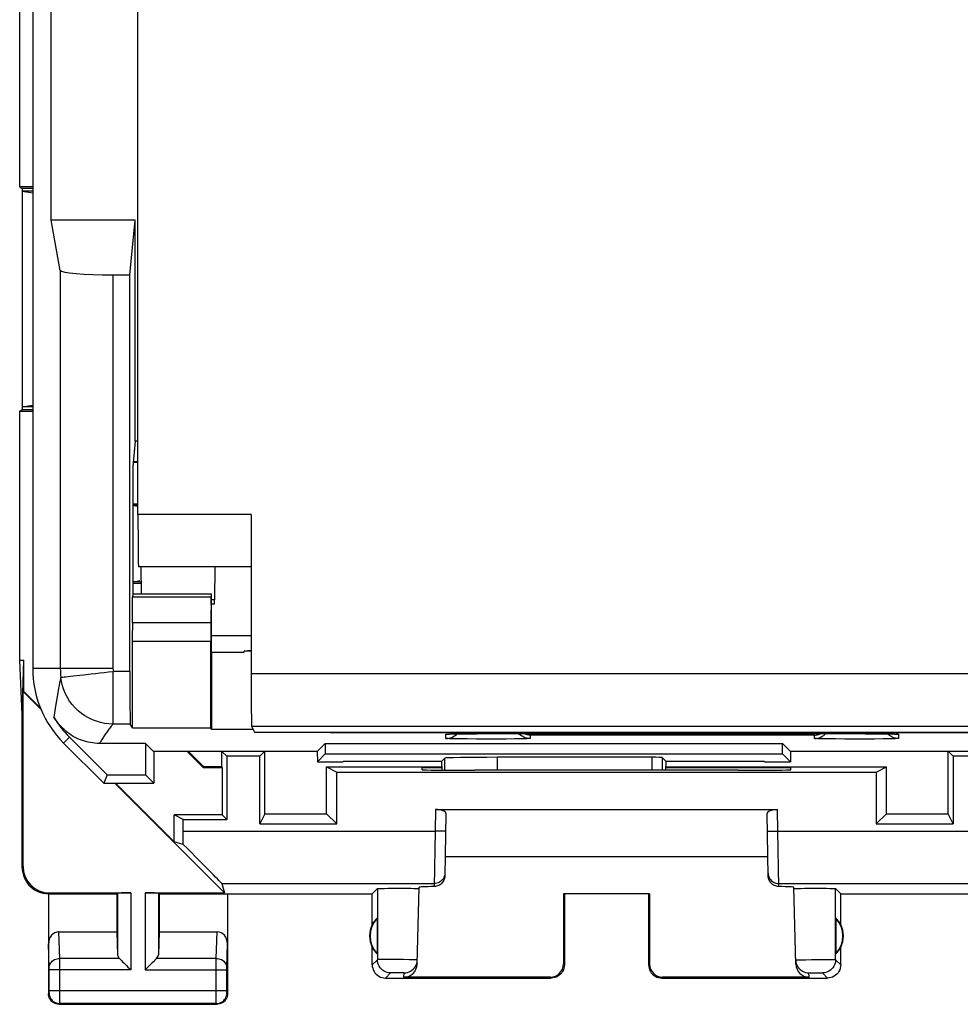
# Model space of a CAD drawing. Units: millimetres. Extents: x 115.2 to 160.2, y 82.2 to 131.2.
# Drawn here: x 115.2 to 133, y 82.2 to 100.9 of the extents above; entities that cross this region are included whole.
import ezdxf

# ---------------------------------------------------------------- set-up
doc = ezdxf.new("R2010")
doc.units = ezdxf.units.MM
doc.header["$LTSCALE"] = 16.335
doc.layers.get('0').update_dxf_attribs({"linetype": 'CONTINUOUS'})
for name, color, linetype in [('ASSI', 7, 'CONTINUOUS'), ('DRAFT', 7, 'CONTINUOUS'), ('RACCORDO', 7, 'CONTINUOUS')]:
    doc.layers.add(name, color=color, linetype=linetype)

msp = doc.modelspace()

# ---------------------------------------------------------------- linework, layer by layer
at = {"color": 7, "linetype": 'CONTINUOUS'}
for p, q in [((115.406, 124.858), (115.406, 88.615)), ((115.76, 97.136), (115.76, 101.136)), ((115.931, 96.181), (115.76, 97.136)), ((117.355, 97.136), (115.76, 97.136)), ((117.251, 96.095), (117.355, 97.136)), ((117.355, 92.936), (117.355, 97.136)), ((116.931, 96.095), (117.251, 96.095)), ((117.251, 88.561), (117.251, 96.095)), ((117.355, 92.936), (117.306, 92.451)), ((117.406, 92.936), (117.355, 92.936)), ((117.306, 92.451), (117.306, 90.036)), ((117.306, 90.036), (118.796, 90.036)), ((117.3, 89.483), (117.305, 89.978)), ((118.795, 89.978), (118.79, 89.483)), ((118.801, 89.683), (118.798, 89.978)), ((119.556, 89.236), (118.801, 89.236)), ((118.802, 88.932), (118.802, 89.329)), ((117.299, 87.49), (117.299, 89.129)), ((118.789, 87.49), (118.789, 89.129)), ((118.806, 88.928), (118.802, 88.932)), ((118.806, 88.928), (118.806, 87.459)), ((118.806, 88.928), (119.421, 88.928)), ((119.556, 88.96), (119.421, 88.946)), ((119.421, 88.928), (119.421, 88.946)), ((119.556, 88.946), (119.421, 88.946)), ((115.206, 87.736), (115.159, 88.775)), ((115.159, 88.775), (115.238, 88.775)), ((115.206, 87.736), (115.238, 88.775)), ((115.238, 88.177), (115.238, 88.775)), ((115.238, 88.177), (115.224, 88.181)), ((115.238, 88.177), (115.554, 87.861)), ((117.299, 87.49), (117.26, 87.561)), ((117.299, 87.49), (118.789, 87.49)), ((118.806, 87.459), (118.789, 87.49)), ((119.595, 87.459), (118.806, 87.459)), ((121.056, 87.398), (121.051, 87.407)), ((121.056, 87.398), (154.556, 87.398)), ((123.3, 87.37), (123.307, 87.37)), ((123.307, 87.37), (123.315, 87.371)), ((123.315, 87.371), (123.326, 87.371)), ((123.326, 87.371), (123.345, 87.372)), ((123.345, 87.372), (123.368, 87.372)), ((123.368, 87.372), (123.404, 87.373)), ((123.404, 87.373), (123.459, 87.374)), ((123.459, 87.374), (123.537, 87.376)), ((123.537, 87.376), (123.663, 87.377)), ((123.663, 87.377), (123.831, 87.378)), ((123.831, 87.378), (124.021, 87.379)), ((124.021, 87.379), (131.07, 87.379)), ((131.056, 87.379), (131.256, 87.378)), ((131.256, 87.378), (131.442, 87.377)), ((131.442, 87.377), (131.564, 87.376)), ((131.564, 87.376), (131.651, 87.375)), ((131.651, 87.375), (131.71, 87.373)), ((131.71, 87.373), (131.749, 87.372)), ((131.749, 87.372), (131.773, 87.372)), ((131.773, 87.372), (131.786, 87.371)), ((131.786, 87.371), (131.797, 87.371)), ((131.81, 87.37), (131.814, 87.37)), ((115.992, 87.2), (116.756, 86.436)), ((116.821, 86.593), (116.103, 87.312)), ((117.549, 87.193), (116.676, 87.193)), ((117.702, 87.041), (117.549, 87.193)), ((117.549, 87.193), (117.549, 86.593)), ((120.811, 87.041), (120.963, 87.193)), ((120.963, 87.193), (129.649, 87.193)), ((120.963, 87.193), (120.963, 86.993)), ((129.802, 87.041), (129.649, 87.193)), ((129.649, 86.993), (129.649, 87.193)), ((120.811, 87.041), (117.702, 87.041)), ((117.706, 87.041), (117.706, 86.436)), ((119.094, 86.949), (119.002, 87.041)), ((119.811, 87.041), (119.719, 86.949)), ((119.815, 85.854), (119.815, 87.045)), ((120.811, 87.041), (120.814, 86.844)), ((120.814, 86.844), (120.963, 86.993)), ((120.963, 86.993), (129.649, 86.993)), ((129.799, 86.844), (129.649, 86.993)), ((129.802, 87.041), (129.799, 86.844)), ((133.961, 87.041), (129.802, 87.041)), ((132.798, 85.854), (132.798, 87.045)), ((132.802, 87.041), (132.894, 86.949)), ((120.814, 86.844), (121.306, 86.844)), ((123.172, 86.847), (121.306, 86.847)), ((121.306, 86.844), (121.306, 86.847)), ((123.172, 86.852), (123.234, 86.913)), ((123.172, 86.851), (123.172, 86.852)), ((123.172, 86.851), (123.178, 86.685)), ((127.167, 86.929), (124.233, 86.929)), ((127.441, 86.852), (127.367, 86.926)), ((127.434, 86.684), (127.441, 86.851)), ((127.441, 86.852), (127.441, 86.851)), ((129.306, 86.847), (127.441, 86.847)), ((129.306, 86.844), (129.306, 86.847)), ((129.306, 86.844), (129.799, 86.844)), ((120.989, 86.745), (121.181, 86.649)), ((120.989, 86.745), (123.176, 86.745)), ((120.989, 85.854), (120.989, 86.745)), ((127.437, 86.745), (131.624, 86.745)), ((131.432, 86.649), (131.624, 86.745)), ((131.624, 85.854), (131.624, 86.745)), ((116.821, 86.593), (116.756, 86.436)), ((116.756, 86.436), (117.706, 86.436)), ((116.821, 86.593), (117.549, 86.593)), ((118.091, 85.326), (116.981, 86.436)), ((117.706, 86.436), (117.549, 86.593)), ((119.815, 85.854), (119.719, 85.662)), ((119.815, 85.854), (120.989, 85.854)), ((121.181, 85.662), (120.989, 85.854)), ((131.432, 85.662), (131.624, 85.854)), ((131.624, 85.854), (132.798, 85.854)), ((132.894, 85.662), (132.798, 85.854))]:
    msp.add_line(p, q, dxfattribs=at)
at = {"color": 253, "linetype": 'CONTINUOUS'}
for p, q in [((115.931, 96.181), (115.931, 88.615)), ((116.931, 96.095), (116.931, 88.615)), ((117.305, 89.978), (118.795, 89.978)), ((118.79, 89.483), (117.3, 89.483)), ((118.789, 89.129), (117.299, 89.129)), ((116.931, 88.615), (115.406, 88.615)), ((116.934, 87.561), (116.934, 88.561)), ((117.251, 88.561), (116.934, 88.561)), ((115.847, 87.94), (115.81, 87.693)), ((115.869, 88.08), (115.847, 87.94)), ((117.26, 87.561), (116.934, 87.561)), ((123.256, 87.288), (123.256, 87.366)), ((123.316, 87.371), (123.326, 87.371)), ((123.385, 87.373), (123.404, 87.373)), ((123.446, 87.374), (123.459, 87.374)), ((123.471, 87.375), (123.481, 87.375)), ((123.816, 87.378), (123.831, 87.378)), ((123.851, 87.378), (123.859, 87.378)), ((124.02, 87.379), (124.021, 87.379)), ((124.043, 87.379), (124.056, 87.379)), ((124.056, 87.379), (124.056, 87.379)), ((131.056, 87.379), (131.056, 87.379)), ((131.222, 87.378), (131.256, 87.378)), ((131.646, 87.375), (131.651, 87.375)), ((131.663, 87.374), (131.68, 87.374)), ((131.78, 87.371), (131.785, 87.371)), ((131.856, 87.366), (131.856, 87.288)), ((115.992, 87.2), (116.103, 87.312)), ((123.658, 87.277), (123.504, 87.279)), ((123.834, 87.276), (123.658, 87.277)), ((124.024, 87.275), (123.834, 87.276)), ((124.216, 87.275), (124.024, 87.275)), ((124.398, 87.276), (124.216, 87.275)), ((124.561, 87.278), (124.398, 87.276)), ((124.653, 87.279), (124.561, 87.278)), ((124.731, 87.281), (124.653, 87.279)), ((130.256, 87.35), (124.856, 87.35)), ((124.856, 87.35), (124.856, 87.288)), ((130.256, 87.288), (130.256, 87.35)), ((130.657, 87.277), (130.504, 87.279)), ((130.834, 87.276), (130.657, 87.277)), ((131.024, 87.275), (130.834, 87.276)), ((131.216, 87.275), (131.024, 87.275)), ((131.398, 87.276), (131.216, 87.275)), ((131.56, 87.278), (131.398, 87.276)), ((131.653, 87.279), (131.56, 87.278)), ((131.731, 87.281), (131.653, 87.279)), ((123.234, 86.685), (123.234, 86.913)), ((124.233, 86.683), (124.233, 86.929)), ((127.167, 86.929), (127.167, 86.685)), ((127.367, 86.926), (127.367, 86.684))]:
    msp.add_line(p, q, dxfattribs=at)
for points in [[(116.179, 88.475), (116.301, 88.489), (116.369, 88.497), (116.518, 88.514)], [(116.518, 88.514), (116.598, 88.523), (116.68, 88.532), (116.764, 88.542), (116.849, 88.552), (116.934, 88.561)], [(115.941, 88.448), (115.928, 88.394), (115.917, 88.342), (115.907, 88.292), (115.898, 88.245), (115.89, 88.201), (115.882, 88.159), (115.869, 88.08)], [(115.941, 88.448), (115.946, 88.448), (115.958, 88.45), (115.978, 88.452), (116.005, 88.455), (116.038, 88.459), (116.079, 88.464), (116.126, 88.469), (116.179, 88.475)], [(116.934, 87.561), (116.853, 87.564), (116.773, 87.574), (116.694, 87.591), (116.616, 87.613), (116.54, 87.642), (116.467, 87.677), (116.397, 87.718), (116.331, 87.764), (116.268, 87.815), (116.21, 87.872), (116.157, 87.932), (116.108, 87.997), (116.066, 88.066), (116.028, 88.138), (115.997, 88.213), (115.972, 88.29), (115.953, 88.368), (115.941, 88.448)], [(116.934, 87.561), (116.917, 87.541), (116.9, 87.522), (116.885, 87.503), (116.869, 87.483), (116.854, 87.464), (116.84, 87.446), (116.827, 87.427), (116.813, 87.409), (116.801, 87.39), (116.788, 87.372), (116.776, 87.355), (116.765, 87.337), (116.753, 87.32), (116.743, 87.303), (116.732, 87.287), (116.722, 87.27), (116.712, 87.254), (116.703, 87.238), (116.694, 87.223), (116.685, 87.208), (116.676, 87.193)], [(123.256, 87.366), (123.257, 87.367), (123.26, 87.367), (123.266, 87.368), (123.274, 87.369), (123.285, 87.37), (123.299, 87.37), (123.315, 87.371)], [(123.256, 87.366), (123.288, 87.368), (123.301, 87.37)], [(123.331, 87.371), (123.336, 87.372), (123.345, 87.372)], [(123.352, 87.372), (123.359, 87.372), (123.368, 87.372)], [(131.792, 87.371), (131.803, 87.371), (131.819, 87.37), (131.831, 87.369), (131.841, 87.369), (131.848, 87.368), (131.853, 87.367), (131.856, 87.367), (131.856, 87.366)], [(131.856, 87.366), (131.825, 87.368), (131.812, 87.37)], [(123.504, 87.279), (123.419, 87.28), (123.382, 87.281), (123.349, 87.282), (123.322, 87.283), (123.298, 87.284), (123.28, 87.285), (123.267, 87.286), (123.259, 87.287), (123.256, 87.288)], [(124.856, 87.288), (124.853, 87.287), (124.846, 87.286), (124.833, 87.285), (124.814, 87.284), (124.791, 87.283), (124.763, 87.282), (124.731, 87.281)], [(130.504, 87.279), (130.419, 87.28), (130.382, 87.281), (130.349, 87.282), (130.322, 87.283), (130.298, 87.284), (130.28, 87.285), (130.267, 87.286), (130.259, 87.287), (130.256, 87.288)], [(131.856, 87.288), (131.854, 87.287), (131.846, 87.286), (131.833, 87.285), (131.814, 87.284), (131.791, 87.283), (131.763, 87.282), (131.731, 87.281)]]:
    msp.add_lwpolyline(points, dxfattribs=at)
at = {"color": 7, "linetype": 'CONTINUOUS'}
for points in [[(116.676, 87.193), (116.632, 87.194), (116.589, 87.197), (116.546, 87.202), (116.503, 87.209), (116.46, 87.217), (116.417, 87.227), (116.376, 87.24), (116.334, 87.254), (116.294, 87.269), (116.254, 87.287), (116.214, 87.306), (116.176, 87.327), (116.139, 87.35), (116.103, 87.374), (116.068, 87.4), (116.034, 87.427), (116.001, 87.456), (115.969, 87.486), (115.939, 87.518), (115.91, 87.551), (115.883, 87.585), (115.857, 87.62), (115.833, 87.656), (115.81, 87.693)], [(123.296, 87.37), (123.295, 87.37), (123.295, 87.37), (123.296, 87.37), (123.298, 87.37), (123.3, 87.37)], [(123.378, 87.314), (123.406, 87.328), (123.433, 87.345), (123.457, 87.365), (123.467, 87.375)], [(124.856, 87.288), (124.825, 87.289), (124.794, 87.294), (124.764, 87.302), (124.734, 87.314), (124.706, 87.328), (124.68, 87.345), (124.656, 87.365), (124.642, 87.379)], [(124.856, 87.35), (124.838, 87.351), (124.819, 87.353), (124.8, 87.356), (124.782, 87.36), (124.763, 87.366), (124.744, 87.373), (124.732, 87.379)], [(130.256, 87.35), (130.275, 87.351), (130.294, 87.353), (130.312, 87.356), (130.331, 87.36), (130.35, 87.366), (130.368, 87.373), (130.381, 87.379)], [(130.349, 87.302), (130.378, 87.314), (130.406, 87.328), (130.433, 87.345), (130.457, 87.365), (130.471, 87.379)], [(131.734, 87.314), (131.706, 87.328), (131.68, 87.345), (131.656, 87.365), (131.646, 87.375)], [(131.797, 87.371), (131.806, 87.37), (131.81, 87.37)], [(123.256, 87.288), (123.288, 87.289), (123.319, 87.294), (123.349, 87.302), (123.378, 87.314)], [(130.256, 87.288), (130.288, 87.289), (130.319, 87.294), (130.349, 87.302)], [(131.856, 87.288), (131.825, 87.289), (131.794, 87.294), (131.764, 87.302), (131.734, 87.314)]]:
    msp.add_lwpolyline(points, dxfattribs=at)
for radius, start in [(2, 180), (1.843, 209.9955)]:
    msp.add_arc((117.406, 88.615), radius, start, 225, dxfattribs=at)
at = {"color": 253, "linetype": 'CONTINUOUS'}
for radius in [1.475, 0.475]:
    msp.add_arc((117.406, 88.615), radius, 180, 186.4784, dxfattribs=at)
at = {"color": 7, "linetype": 'CONTINUOUS'}
for centre, major_axis, ratio, start_param, end_param in [((116.931, 96.183), (1, 0), 0.087489, -3.125885, -1.570796), ((117.306, 89.836), (0, 0.2), 0.008727, 0, 0.785398), ((118.796, 89.836), (0, 0.2), 0.008727, 0, 0.785398), ((118.798, 89.329), (0, 0.5), 0.008727, -1.570796, -0.785398), ((117.303, 89.129), (0, 0.5), 0.008727, 0.785398, 1.570796), ((118.793, 89.129), (0, 0.5), 0.008727, 0.785398, 1.570796), ((117.26, 88.561), (0, 1), 0.008727, -4.712389, -3.157301), ((124.233, 86.913), (1, 0), 0.015709, 1.570796, 3.125885), ((127.167, 86.926), (0.2, 0), 0.015709, 0.015708, 1.570796)]:
    msp.add_ellipse(centre, major_axis=major_axis, ratio=ratio, start_param=start_param, end_param=end_param, dxfattribs=at)
at = {"layer": 'ASSI', "color": 7, "linetype": 'CONTINUOUS'}
for p, q in [((115.561, 87.844), (115.224, 88.181)), ((115.224, 84.854), (115.224, 88.181)), ((115.206, 84.836), (115.206, 87.736)), ((119.719, 86.949), (119.094, 86.949)), ((119.094, 86.949), (119.094, 85.749)), ((119.719, 85.662), (119.719, 86.949)), ((133.519, 86.949), (132.894, 86.949)), ((132.894, 86.949), (132.894, 85.662)), ((119.006, 86.736), (119.006, 85.836)), ((121.181, 86.649), (131.432, 86.649)), ((121.181, 85.662), (121.181, 86.649)), ((122.805, 86.692), (122.806, 86.736)), ((122.806, 86.736), (123.176, 86.736)), ((123.865, 86.683), (123.805, 86.683)), ((127.436, 86.736), (129.806, 86.736)), ((128.808, 86.683), (128.748, 86.683)), ((129.808, 86.692), (129.806, 86.736)), ((131.432, 86.649), (131.432, 85.662)), ((119.051, 84.354), (116.969, 86.436)), ((123.056, 85.936), (129.556, 85.936)), ((118.266, 85.749), (118.091, 85.836)), ((119.006, 85.836), (118.091, 85.836)), ((118.091, 85.326), (118.091, 85.836)), ((118.266, 85.749), (119.094, 85.749)), ((118.266, 85.528), (118.266, 85.749)), ((119.006, 85.836), (119.094, 85.749)), ((123.255, 85.863), (123.234, 84.673)), ((129.378, 84.673), (129.358, 85.863)), ((119.719, 85.662), (121.181, 85.662)), ((131.432, 85.662), (132.894, 85.662)), ((118.265, 85.275), (118.091, 85.326)), ((129.372, 85.036), (123.241, 85.036)), ((119, 84.529), (119.051, 84.354)), ((121.856, 84.336), (121.954, 84.434)), ((122.032, 84.438), (122.087, 84.439)), ((122.087, 84.439), (122.155, 84.44)), ((122.155, 84.44), (122.272, 84.441)), ((122.272, 84.441), (122.395, 84.441)), ((122.395, 84.441), (122.514, 84.44)), ((122.514, 84.44), (122.587, 84.44)), ((122.708, 82.996), (122.747, 84.461)), ((122.744, 84.435), (122.746, 84.434)), ((129.904, 82.996), (129.866, 84.461)), ((129.943, 84.438), (129.999, 84.439)), ((129.999, 84.439), (130.065, 84.44)), ((130.065, 84.44), (130.178, 84.441)), ((130.178, 84.441), (130.299, 84.441)), ((130.299, 84.441), (130.416, 84.44)), ((130.416, 84.44), (130.487, 84.44)), ((130.756, 84.336), (130.658, 84.434)), ((115.706, 84.336), (115.706, 82.436)), ((115.706, 84.336), (117.006, 84.336)), ((115.724, 84.354), (117.269, 84.354)), ((117.006, 84.336), (117.02, 84.349)), ((117.006, 84.336), (117.006, 83.614)), ((117.543, 84.354), (119.051, 84.354)), ((117.806, 84.336), (117.793, 84.349)), ((117.806, 84.336), (121.856, 84.336)), ((117.806, 84.336), (117.806, 83.614)), ((119.106, 84.336), (119.106, 82.436)), ((121.856, 83.754), (121.856, 84.336)), ((127.123, 84.338), (125.489, 84.338)), ((125.506, 84.336), (125.489, 84.338)), ((125.489, 84.338), (125.49, 83.003)), ((125.506, 84.336), (125.506, 82.986)), ((127.106, 84.336), (127.123, 84.338)), ((127.106, 84.336), (127.106, 82.986)), ((127.123, 84.338), (127.123, 83.003)), ((130.756, 84.336), (134.806, 84.336)), ((130.756, 83.754), (130.756, 84.336)), ((121.952, 83.876), (121.952, 83.197)), ((130.66, 83.876), (130.66, 83.197)), ((115.905, 83.614), (117.006, 83.614)), ((117.006, 83.614), (117.02, 83.178)), ((117.806, 83.614), (117.793, 83.178)), ((117.806, 83.614), (118.908, 83.614)), ((121.856, 82.986), (121.856, 83.318)), ((130.756, 82.986), (130.756, 83.318)), ((122.106, 82.736), (125.256, 82.736)), ((125.24, 82.753), (122.459, 82.753)), ((127.356, 82.736), (130.506, 82.736)), ((130.154, 82.753), (127.373, 82.753)), ((115.906, 82.236), (118.906, 82.236))]:
    msp.add_line(p, q, dxfattribs=at)
at = {"layer": 'ASSI', "color": 253, "linetype": 'CONTINUOUS'}
for p, q in [((123.056, 85.936), (123.049, 85.528)), ((129.564, 85.528), (129.556, 85.936)), ((118.266, 85.528), (123.049, 85.528)), ((123.049, 85.528), (123.034, 84.473)), ((123.249, 85.525), (123.049, 85.528)), ((129.364, 85.525), (129.564, 85.528)), ((129.564, 85.528), (134.347, 85.528)), ((129.578, 84.473), (129.564, 85.528)), ((115.206, 84.836), (115.224, 84.854)), ((119, 84.529), (123.035, 84.529)), ((121.954, 84.434), (121.955, 83.084)), ((129.577, 84.529), (133.613, 84.529)), ((130.658, 83.084), (130.658, 84.434)), ((115.706, 84.336), (115.724, 84.354)), ((117.02, 84.349), (117.02, 83.178)), ((117.269, 84.354), (117.269, 82.892)), ((117.543, 84.354), (117.543, 82.892)), ((117.793, 84.349), (117.793, 83.178)), ((115.92, 83.108), (115.905, 83.614)), ((118.893, 83.108), (118.908, 83.614)), ((115.72, 82.932), (115.706, 83.385)), ((119.093, 82.934), (119.106, 83.385)), ((115.92, 83.092), (115.92, 83.108)), ((117.053, 83.108), (115.92, 83.108)), ((115.92, 82.485), (115.92, 83.092)), ((118.893, 83.108), (117.76, 83.108)), ((118.892, 82.499), (118.893, 83.091)), ((118.893, 83.091), (118.893, 83.108)), ((121.955, 83.084), (121.856, 82.986)), ((122.055, 83.087), (122.008, 83.087)), ((122.114, 83.087), (122.055, 83.087)), ((122.22, 83.087), (122.114, 83.087)), ((122.336, 83.087), (122.22, 83.087)), ((122.452, 83.085), (122.336, 83.087)), ((122.556, 83.084), (122.452, 83.085)), ((129.974, 83.082), (130.026, 83.083)), ((130.026, 83.083), (130.089, 83.084)), ((130.089, 83.084), (130.199, 83.086)), ((130.199, 83.086), (130.316, 83.087)), ((130.316, 83.087), (130.43, 83.087)), ((130.43, 83.087), (130.529, 83.087)), ((130.658, 83.084), (130.756, 82.986)), ((115.72, 82.924), (115.72, 82.932)), ((115.72, 82.914), (115.72, 82.924)), ((115.72, 82.904), (115.72, 82.914)), ((115.72, 82.496), (115.72, 82.904)), ((117.269, 82.892), (115.72, 82.892)), ((117.543, 82.892), (119.092, 82.892)), ((119.092, 82.918), (119.093, 82.926)), ((119.092, 82.908), (119.092, 82.918)), ((119.092, 82.894), (119.092, 82.908)), ((119.092, 82.49), (119.092, 82.894)), ((119.093, 82.93), (119.093, 82.934)), ((119.093, 82.926), (119.093, 82.93)), ((125.506, 82.986), (125.49, 83.003)), ((127.123, 83.003), (127.106, 82.986)), ((122.205, 82.834), (122.106, 82.736)), ((122.248, 82.836), (122.23, 82.836)), ((122.27, 82.836), (122.248, 82.836)), ((122.307, 82.837), (122.27, 82.836)), ((122.347, 82.837), (122.307, 82.837)), ((122.386, 82.836), (122.347, 82.837)), ((122.409, 82.836), (122.386, 82.836)), ((122.459, 82.753), (122.461, 82.834)), ((125.256, 82.736), (125.24, 82.753)), ((127.373, 82.753), (127.356, 82.736)), ((130.154, 82.753), (130.152, 82.834)), ((130.176, 82.836), (130.194, 82.836)), ((130.194, 82.836), (130.215, 82.836)), ((130.215, 82.836), (130.252, 82.837)), ((130.252, 82.837), (130.292, 82.837)), ((130.292, 82.837), (130.331, 82.836)), ((130.331, 82.836), (130.354, 82.836)), ((130.408, 82.834), (130.506, 82.736)), ((115.72, 82.499), (119.092, 82.499)), ((118.892, 82.398), (118.892, 82.499)), ((115.706, 82.436), (115.72, 82.449)), ((115.72, 82.49), (115.72, 82.496)), ((115.72, 82.479), (115.72, 82.49)), ((115.72, 82.469), (115.72, 82.479)), ((115.72, 82.462), (115.72, 82.469)), ((115.72, 82.459), (115.72, 82.462)), ((115.92, 82.295), (115.92, 82.485)), ((118.893, 82.28), (118.892, 82.398)), ((119.092, 82.479), (119.092, 82.49)), ((119.093, 82.469), (119.092, 82.479)), ((119.093, 82.462), (119.093, 82.469)), ((119.093, 82.459), (119.093, 82.462)), ((119.093, 82.456), (119.093, 82.459)), ((119.106, 82.436), (119.093, 82.449)), ((115.906, 82.236), (115.919, 82.249)), ((118.893, 82.249), (115.919, 82.249)), ((115.92, 82.263), (115.92, 82.295)), ((118.893, 82.259), (118.893, 82.28)), ((118.893, 82.253), (118.893, 82.259)), ((118.906, 82.236), (118.893, 82.249))]:
    msp.add_line(p, q, dxfattribs=at)
at = {"layer": 'ASSI', "color": 7, "linetype": 'CONTINUOUS'}
for points in [[(115.206, 84.836), (115.209, 84.784), (115.217, 84.733), (115.231, 84.682), (115.25, 84.633), (115.274, 84.586), (115.302, 84.541), (115.335, 84.501), (115.371, 84.465), (115.412, 84.432), (115.456, 84.403), (115.503, 84.379), (115.552, 84.361), (115.603, 84.347), (115.654, 84.339), (115.706, 84.336)], [(123.234, 84.673), (123.233, 84.652), (123.229, 84.632), (123.224, 84.612), (123.216, 84.592), (123.206, 84.573), (123.194, 84.556), (123.181, 84.54), (123.167, 84.525), (123.15, 84.512), (123.133, 84.501), (123.114, 84.491), (123.095, 84.484), (123.075, 84.478), (123.055, 84.475), (123.034, 84.473)], [(129.578, 84.473), (129.558, 84.475), (129.537, 84.478), (129.518, 84.484), (129.498, 84.491), (129.48, 84.501), (129.462, 84.512), (129.446, 84.525), (129.432, 84.54), (129.418, 84.556), (129.407, 84.573), (129.397, 84.592), (129.389, 84.612), (129.383, 84.632), (129.38, 84.652), (129.378, 84.673)], [(121.954, 84.434), (121.957, 84.435), (121.964, 84.436), (121.975, 84.436), (121.99, 84.437), (122.01, 84.438), (122.032, 84.438)], [(122.587, 84.44), (122.647, 84.439), (122.672, 84.438), (122.694, 84.437), (122.713, 84.437), (122.728, 84.436), (122.738, 84.435), (122.744, 84.435)], [(129.867, 84.434), (129.869, 84.435), (129.875, 84.435), (129.885, 84.436), (129.9, 84.437)], [(129.9, 84.437), (129.92, 84.438), (129.943, 84.438)], [(130.487, 84.44), (130.551, 84.439), (130.578, 84.438), (130.601, 84.438), (130.622, 84.437), (130.637, 84.436), (130.649, 84.436), (130.656, 84.435), (130.658, 84.434)], [(117.053, 83.108), (117.072, 83.09), (117.093, 83.069), (117.115, 83.046), (117.139, 83.022), (117.164, 82.997), (117.19, 82.971), (117.216, 82.945), (117.242, 82.918), (117.269, 82.892)], [(117.76, 83.108), (117.741, 83.089), (117.721, 83.068), (117.698, 83.046), (117.673, 83.022), (117.649, 82.997), (117.623, 82.971), (117.596, 82.945), (117.57, 82.919), (117.543, 82.892)], [(122.461, 82.834), (122.493, 82.837), (122.524, 82.843), (122.555, 82.853), (122.584, 82.867), (122.611, 82.884), (122.635, 82.905), (122.657, 82.929), (122.675, 82.956), (122.69, 82.984), (122.701, 83.014), (122.708, 83.046), (122.711, 83.078)], [(129.902, 83.078), (129.905, 83.046), (129.912, 83.014), (129.923, 82.984), (129.938, 82.956), (129.956, 82.929), (129.978, 82.905), (130.002, 82.884), (130.029, 82.867), (130.058, 82.853), (130.088, 82.843), (130.12, 82.837), (130.152, 82.834)], [(121.856, 82.986), (121.858, 82.954), (121.865, 82.921), (121.875, 82.891), (121.89, 82.861), (121.908, 82.834), (121.93, 82.809), (121.954, 82.788), (121.981, 82.77), (122.011, 82.755), (122.042, 82.745), (122.074, 82.738), (122.106, 82.736)], [(125.506, 82.986), (125.504, 82.954), (125.498, 82.921), (125.487, 82.891), (125.473, 82.861), (125.455, 82.834), (125.433, 82.809), (125.409, 82.788), (125.381, 82.77), (125.352, 82.755), (125.321, 82.745), (125.289, 82.738), (125.256, 82.736)], [(127.106, 82.986), (127.108, 82.954), (127.115, 82.921), (127.125, 82.891), (127.14, 82.861), (127.158, 82.834), (127.18, 82.809), (127.204, 82.788), (127.231, 82.77), (127.261, 82.755), (127.292, 82.745), (127.324, 82.738), (127.356, 82.736)], [(130.756, 82.986), (130.754, 82.954), (130.748, 82.921), (130.737, 82.891), (130.723, 82.861), (130.705, 82.834), (130.683, 82.809), (130.659, 82.788), (130.631, 82.77), (130.602, 82.755), (130.571, 82.745), (130.539, 82.738), (130.506, 82.736)], [(115.906, 82.236), (115.88, 82.238), (115.855, 82.243), (115.83, 82.251), (115.806, 82.263), (115.785, 82.278), (115.765, 82.295), (115.748, 82.314), (115.733, 82.336), (115.722, 82.36), (115.713, 82.384), (115.708, 82.41), (115.706, 82.436)], [(119.106, 82.436), (119.105, 82.41), (119.1, 82.384), (119.091, 82.36), (119.08, 82.336), (119.065, 82.314), (119.048, 82.295), (119.028, 82.278), (119.006, 82.263), (118.983, 82.251), (118.958, 82.243), (118.932, 82.238), (118.906, 82.236)]]:
    msp.add_lwpolyline(points, dxfattribs=at)
at = {"layer": 'ASSI', "color": 253, "linetype": 'CONTINUOUS'}
for points in [[(123.235, 84.725), (123.233, 84.699), (123.228, 84.674), (123.219, 84.65), (123.207, 84.627), (123.193, 84.605), (123.175, 84.586), (123.156, 84.569), (123.134, 84.555), (123.111, 84.543), (123.086, 84.535), (123.061, 84.53), (123.035, 84.529)], [(129.378, 84.725), (129.38, 84.699), (129.385, 84.674), (129.394, 84.65), (129.405, 84.627), (129.42, 84.605), (129.437, 84.586), (129.457, 84.569), (129.478, 84.555), (129.502, 84.543), (129.526, 84.535), (129.552, 84.53), (129.577, 84.529)], [(115.72, 82.935), (115.722, 82.958), (115.727, 82.98), (115.736, 83.001), (115.747, 83.021), (115.762, 83.04), (115.779, 83.057), (115.799, 83.072), (115.82, 83.085), (115.844, 83.095), (115.868, 83.102), (115.894, 83.107), (115.92, 83.108)], [(118.893, 83.108), (118.919, 83.107), (118.944, 83.102), (118.969, 83.095), (118.992, 83.085), (119.014, 83.072), (119.034, 83.057), (119.051, 83.04), (119.065, 83.021), (119.077, 83.001), (119.086, 82.98), (119.091, 82.958), (119.093, 82.935)], [(122.008, 83.087), (121.99, 83.086), (121.975, 83.086), (121.964, 83.086), (121.957, 83.085), (121.955, 83.084)], [(122.205, 82.834), (122.172, 82.837), (122.14, 82.843), (122.109, 82.854), (122.08, 82.868), (122.052, 82.886), (122.028, 82.908), (122.006, 82.932), (121.988, 82.959), (121.974, 82.989), (121.963, 83.02), (121.957, 83.052), (121.955, 83.084)], [(122.711, 83.078), (122.709, 83.078), (122.702, 83.079), (122.692, 83.08), (122.678, 83.08), (122.661, 83.081), (122.639, 83.082), (122.615, 83.082), (122.556, 83.084)], [(129.902, 83.078), (129.904, 83.078), (129.91, 83.079), (129.92, 83.08), (129.934, 83.08), (129.952, 83.081), (129.974, 83.082)], [(130.658, 83.084), (130.656, 83.052), (130.65, 83.02), (130.639, 82.989), (130.625, 82.959), (130.606, 82.932), (130.585, 82.908), (130.56, 82.886), (130.533, 82.868), (130.504, 82.854), (130.473, 82.843), (130.441, 82.837), (130.408, 82.834)], [(130.529, 83.087), (130.583, 83.087), (130.605, 83.087), (130.623, 83.086), (130.638, 83.086), (130.649, 83.086), (130.655, 83.085), (130.658, 83.084)], [(122.23, 82.836), (122.223, 82.836), (122.216, 82.835), (122.211, 82.835), (122.208, 82.835), (122.206, 82.835), (122.205, 82.834)], [(122.461, 82.834), (122.46, 82.835), (122.458, 82.835), (122.455, 82.835), (122.45, 82.835), (122.444, 82.836), (122.437, 82.836), (122.428, 82.836), (122.409, 82.836)], [(130.152, 82.834), (130.153, 82.835), (130.155, 82.835), (130.158, 82.835), (130.163, 82.835), (130.169, 82.836), (130.176, 82.836)], [(130.354, 82.836), (130.374, 82.836), (130.383, 82.836), (130.39, 82.836), (130.396, 82.835), (130.401, 82.835), (130.405, 82.835), (130.407, 82.835), (130.408, 82.834)], [(115.72, 82.449), (115.72, 82.449), (115.72, 82.45), (115.72, 82.45), (115.72, 82.451), (115.72, 82.451), (115.72, 82.452), (115.72, 82.453), (115.72, 82.454), (115.72, 82.455), (115.72, 82.459)], [(115.72, 82.449), (115.721, 82.423), (115.726, 82.398), (115.735, 82.373), (115.746, 82.349), (115.761, 82.328), (115.778, 82.308), (115.798, 82.291), (115.82, 82.276), (115.843, 82.265), (115.868, 82.256), (115.893, 82.251), (115.919, 82.249)], [(118.893, 82.249), (118.919, 82.251), (118.945, 82.256), (118.97, 82.265), (118.993, 82.276), (119.015, 82.291), (119.035, 82.308), (119.052, 82.328), (119.066, 82.349), (119.078, 82.373), (119.086, 82.398), (119.091, 82.423), (119.093, 82.449)], [(119.093, 82.449), (119.093, 82.449), (119.093, 82.45), (119.093, 82.45), (119.093, 82.451), (119.093, 82.451), (119.093, 82.452), (119.093, 82.453), (119.093, 82.454), (119.093, 82.456)], [(115.919, 82.249), (115.92, 82.25), (115.92, 82.251), (115.92, 82.253), (115.92, 82.255), (115.92, 82.263)], [(118.893, 82.249), (118.893, 82.25), (118.893, 82.251), (118.893, 82.253)]]:
    msp.add_lwpolyline(points, dxfattribs=at)
at = {"layer": 'ASSI', "color": 7, "linetype": 'CONTINUOUS'}
for centre, radius, start, end in [((122.306, 83.536), 0.49, 136.2077, 223.7923), ((130.306, 83.536), 0.49, 316.2077, 43.7923), ((122.306, 83.536), 0.5, 154.1581, 205.8419), ((130.306, 83.536), 0.5, 334.1581, 25.8419)]:
    msp.add_arc(centre, radius, start, end, dxfattribs=at)
for centre, major_axis, ratio, start_param, end_param in [((123.806, 86.692), (1, 0), 0.008729, 3.141364, 4.711475), ((126.306, 86.554), (14.995, 0), 0.008727, 1.40727, 1.734322), ((128.807, 86.692), (1, 0), 0.008729, -1.569882, 0.000229), ((123.055, 85.863), (0.2, 0.001), 0.363898, -0.007322, 1.563475), ((129.558, 85.863), (0.2, -0.001), 0.363898, 1.578118, 3.148914), ((118.248, 85.528), (0, 1), 0.017455, -1.82694, -1.570796), ((118, 85.528), (1, -1), 0.006171, 0.011282, 1.308481), ((115.724, 84.854), (0.354, 0.354), 0.999695, 2.356347, 3.926839), ((123.747, 84.461), (1, 0), 0.017447, 2.363991, 3.141136), ((128.866, 84.461), (1, 0), 0.017447, 0.000457, 0.777602), ((117.269, 84.349), (0.25, 0), 0.017455, 1.570796, 3.124139), ((117.543, 84.349), (0.25, 0), 0.017455, 0.017453, 1.570796), ((122.26, 83.536), (0.46, 0), 0.994988, 2.305328, 2.644816), ((130.352, 83.536), (0.46, 0), 0.994988, 0.496777, 0.836265), ((115.906, 83.383), (-0.007, 0.231), 0.865926, -0.026174, 1.535896), ((118.906, 83.383), (0.007, 0.231), 0.865926, -1.535896, 0.026174), ((122.26, 83.536), (0.46, 0), 0.994988, -2.644816, -2.305328), ((130.352, 83.536), (0.46, 0), 0.994988, -0.836265, -0.496777), ((117.269, 83.181), (0.25, 0), 0.57735, -3.124139, -2.617994), ((117.543, 83.181), (0.25, 0), 0.57735, -0.523599, -0.017453), ((122.459, 83.003), (0.004, 0.25), 0.99939, -3.125237, -1.580617), ((125.24, 83.003), (-0.123, 0.218), 0.999112, -3.65649, -2.085998), ((127.373, 83.003), (0.123, 0.218), 0.999112, -4.197187, -2.626695), ((130.154, 83.003), (-0.004, 0.25), 0.99939, -4.702569, -3.157948)]:
    msp.add_ellipse(centre, major_axis=major_axis, ratio=ratio, start_param=start_param, end_param=end_param, dxfattribs=at)
at = {"layer": 'DRAFT', "color": 7, "linetype": 'CONTINUOUS'}
for p, q in [((115.406, 124.858), (115.406, 88.615)), ((115.159, 97.768), (115.159, 115.705)), ((115.159, 97.768), (115.206, 97.736)), ((115.406, 97.768), (115.159, 97.768)), ((115.406, 97.736), (115.206, 97.736)), ((115.206, 97.686), (115.206, 93.586)), ((115.406, 97.686), (115.206, 97.686)), ((117.355, 97.136), (115.76, 97.136)), ((117.251, 96.095), (117.355, 97.136)), ((117.355, 92.936), (117.355, 97.136)), ((115.159, 93.505), (115.206, 93.536)), ((115.406, 93.586), (115.206, 93.586)), ((115.206, 93.536), (115.406, 93.536)), ((115.159, 88.775), (115.159, 93.505)), ((115.159, 93.505), (115.406, 93.505)), ((117.355, 92.936), (117.306, 92.451)), ((117.406, 92.936), (117.355, 92.936)), ((117.306, 92.451), (117.306, 90.036)), ((117.315, 92.536), (117.406, 92.536)), ((117.316, 92.552), (117.406, 92.552)), ((118.806, 88.928), (118.802, 88.932)), ((118.806, 88.928), (118.806, 87.459)), ((118.806, 88.928), (119.421, 88.928)), ((119.556, 88.96), (119.421, 88.946)), ((119.421, 88.928), (119.421, 88.946)), ((119.556, 88.946), (119.421, 88.946)), ((117.299, 87.49), (118.789, 87.49)), ((118.806, 87.459), (118.789, 87.49)), ((119.595, 87.459), (118.806, 87.459)), ((119.621, 87.407), (155.992, 87.407)), ((121.056, 87.398), (121.051, 87.407)), ((121.056, 87.407), (121.056, 87.398)), ((121.056, 87.398), (154.556, 87.398)), ((115.992, 87.2), (116.756, 86.436)), ((117.702, 87.041), (117.549, 87.193)), ((117.549, 87.193), (117.549, 86.593)), ((120.811, 87.041), (120.963, 87.193)), ((120.963, 87.193), (129.649, 87.193)), ((120.963, 87.193), (120.963, 86.993)), ((129.802, 87.041), (129.649, 87.193)), ((129.649, 86.993), (129.649, 87.193)), ((120.811, 87.041), (117.702, 87.041)), ((117.706, 87.041), (117.706, 86.436)), ((118.339, 87.041), (118.644, 86.736)), ((118.364, 87.041), (118.651, 86.754)), ((118.998, 86.745), (118.998, 87.045)), ((120.811, 87.041), (120.814, 86.844)), ((120.814, 86.844), (120.963, 86.993)), ((120.963, 86.993), (129.649, 86.993)), ((129.799, 86.844), (129.649, 86.993)), ((129.802, 87.041), (129.799, 86.844)), ((133.961, 87.041), (129.802, 87.041)), ((120.814, 86.844), (121.306, 86.844)), ((121.306, 86.844), (121.306, 86.847)), ((129.306, 86.844), (129.306, 86.847)), ((129.306, 86.844), (129.799, 86.844)), ((118.644, 86.736), (118.651, 86.754)), ((118.644, 86.736), (119.006, 86.736)), ((118.651, 86.754), (118.998, 86.754)), ((118.998, 86.745), (119.006, 86.736)), ((116.821, 86.593), (116.756, 86.436)), ((116.756, 86.436), (117.706, 86.436)), ((116.821, 86.593), (117.549, 86.593)), ((117.706, 86.436), (117.549, 86.593))]:
    msp.add_line(p, q, dxfattribs=at)
msp.add_arc((117.406, 88.615), 2, 180, 225, dxfattribs=at)
at = {"layer": 'RACCORDO', "color": 7, "linetype": 'CONTINUOUS'}
for p, q in [((117.406, 91.545), (117.406, 103.136)), ((115.206, 97.736), (115.206, 97.686)), ((115.206, 97.686), (115.406, 97.653)), ((115.931, 96.181), (115.76, 97.136)), ((116.931, 96.095), (117.251, 96.095)), ((117.251, 88.561), (117.251, 96.095)), ((115.206, 93.586), (115.406, 93.619)), ((115.206, 93.586), (115.206, 93.536)), ((117.406, 91.736), (117.306, 91.736)), ((119.556, 91.545), (119.556, 88.519)), ((119.565, 90.545), (117.415, 90.545)), ((117.46, 90.545), (117.464, 90.038)), ((118.865, 90.545), (118.859, 89.924)), ((117.306, 90.236), (117.451, 90.236)), ((117.306, 90.036), (118.796, 90.036)), ((117.3, 89.483), (117.305, 89.978)), ((118.795, 89.978), (118.79, 89.483)), ((118.801, 89.683), (118.798, 89.978)), ((118.857, 89.836), (118.801, 89.836)), ((118.802, 88.932), (118.802, 89.329)), ((117.299, 87.49), (117.299, 89.129)), ((118.789, 87.49), (118.789, 89.129)), ((117.299, 87.49), (117.26, 87.561)), ((119.565, 87.519), (119.621, 87.407)), ((116.821, 86.593), (116.103, 87.312)), ((117.549, 87.193), (116.676, 87.193)), ((123.172, 86.847), (121.306, 86.847)), ((123.172, 86.852), (123.234, 86.913)), ((123.172, 86.851), (123.172, 86.852)), ((123.172, 86.851), (123.178, 86.685)), ((127.167, 86.929), (124.233, 86.929)), ((127.441, 86.852), (127.367, 86.926)), ((127.434, 86.684), (127.441, 86.851)), ((127.441, 86.852), (127.441, 86.851)), ((129.306, 86.847), (127.441, 86.847))]:
    msp.add_line(p, q, dxfattribs=at)
at = {"layer": 'RACCORDO', "color": 253, "linetype": 'CONTINUOUS'}
for p, q in [((115.931, 96.181), (115.931, 88.615)), ((116.931, 96.095), (116.931, 88.615)), ((117.406, 91.715), (117.306, 91.712)), ((119.556, 91.545), (117.406, 91.545)), ((117.452, 90.256), (117.306, 90.261)), ((117.305, 89.978), (118.795, 89.978)), ((118.859, 89.924), (118.798, 89.924)), ((118.79, 89.483), (117.3, 89.483)), ((118.789, 89.129), (117.299, 89.129)), ((116.931, 88.615), (115.406, 88.615)), ((116.934, 87.561), (116.934, 88.561)), ((117.251, 88.561), (116.934, 88.561)), ((119.556, 88.519), (156.056, 88.519)), ((115.847, 87.94), (115.81, 87.693)), ((115.869, 88.08), (115.847, 87.94)), ((117.26, 87.561), (116.934, 87.561)), ((119.565, 87.519), (156.048, 87.519)), ((115.992, 87.2), (116.103, 87.312)), ((123.234, 86.685), (123.234, 86.913)), ((124.233, 86.683), (124.233, 86.929)), ((127.167, 86.929), (127.167, 86.685)), ((127.367, 86.926), (127.367, 86.684))]:
    msp.add_line(p, q, dxfattribs=at)
at = {"layer": 'RACCORDO', "color": 7, "linetype": 'CONTINUOUS'}
for points in [[(117.406, 91.695), (117.406, 91.695), (117.356, 91.703), (117.306, 91.708)], [(117.306, 90.265), (117.324, 90.266), (117.392, 90.275), (117.44, 90.286)], [(116.676, 87.193), (116.632, 87.194), (116.589, 87.197), (116.546, 87.202), (116.503, 87.209), (116.46, 87.217), (116.417, 87.227), (116.376, 87.24), (116.334, 87.254), (116.294, 87.269), (116.254, 87.287), (116.214, 87.306), (116.176, 87.327), (116.139, 87.35), (116.103, 87.374), (116.068, 87.4), (116.034, 87.427), (116.001, 87.456), (115.969, 87.486), (115.939, 87.518), (115.91, 87.551), (115.883, 87.585), (115.857, 87.62), (115.833, 87.656), (115.81, 87.693)]]:
    msp.add_lwpolyline(points, dxfattribs=at)
at = {"layer": 'RACCORDO', "color": 253, "linetype": 'CONTINUOUS'}
for points in [[(116.179, 88.475), (116.301, 88.489), (116.369, 88.497), (116.518, 88.514)], [(116.518, 88.514), (116.598, 88.523), (116.68, 88.532), (116.764, 88.542), (116.849, 88.552), (116.934, 88.561)], [(115.941, 88.448), (115.928, 88.394), (115.917, 88.342), (115.907, 88.292), (115.898, 88.245), (115.89, 88.201), (115.882, 88.159), (115.869, 88.08)], [(115.941, 88.448), (115.946, 88.448), (115.958, 88.45), (115.978, 88.452), (116.005, 88.455), (116.038, 88.459), (116.079, 88.464), (116.126, 88.469), (116.179, 88.475)], [(116.934, 87.561), (116.853, 87.564), (116.773, 87.574), (116.694, 87.591), (116.616, 87.613), (116.54, 87.642), (116.467, 87.677), (116.397, 87.718), (116.331, 87.764), (116.268, 87.815), (116.21, 87.872), (116.157, 87.932), (116.108, 87.997), (116.066, 88.066), (116.028, 88.138), (115.997, 88.213), (115.972, 88.29), (115.953, 88.368), (115.941, 88.448)], [(116.934, 87.561), (116.917, 87.541), (116.9, 87.522), (116.885, 87.503), (116.869, 87.483), (116.854, 87.464), (116.84, 87.446), (116.827, 87.427), (116.813, 87.409), (116.801, 87.39), (116.788, 87.372), (116.776, 87.355), (116.765, 87.337), (116.753, 87.32), (116.743, 87.303), (116.732, 87.287), (116.722, 87.27), (116.712, 87.254), (116.703, 87.238), (116.694, 87.223), (116.685, 87.208), (116.676, 87.193)]]:
    msp.add_lwpolyline(points, dxfattribs=at)
for radius in [1.475, 0.475]:
    msp.add_arc((117.406, 88.615), radius, 180, 186.4784, dxfattribs=at)
at = {"layer": 'RACCORDO', "color": 7, "linetype": 'CONTINUOUS'}
msp.add_arc((117.406, 88.615), 1.843, 209.9955, 225, dxfattribs=at)
for centre, major_axis, ratio, start_param, end_param in [((116.931, 96.183), (1, 0), 0.087489, -3.125885, -1.570796), ((117.415, 91.545), (0, 1), 0.008727, -4.712389, -3.142307), ((117.306, 89.836), (0, 0.2), 0.008727, 0, 0.785398), ((118.796, 89.836), (0, 0.2), 0.008727, 0, 0.785398), ((118.857, 90.136), (0, 0.3), 0.008727, -3.141593, -2.356194), ((118.798, 89.329), (0, 0.5), 0.008727, -1.570796, -0.785398), ((117.303, 89.129), (0, 0.5), 0.008727, 0.785398, 1.570796), ((118.793, 89.129), (0, 0.5), 0.008727, 0.785398, 1.570796), ((117.26, 88.561), (0, 1), 0.008727, -4.712389, -3.157301), ((119.565, 88.519), (0, 1), 0.008727, -4.712389, -3.159046), ((127.167, 86.926), (0.2, 0), 0.015709, 0.015708, 1.570796)]:
    msp.add_ellipse(centre, major_axis=major_axis, ratio=ratio, start_param=start_param, end_param=end_param, dxfattribs=at)

doc.saveas('drawing.dxf')
